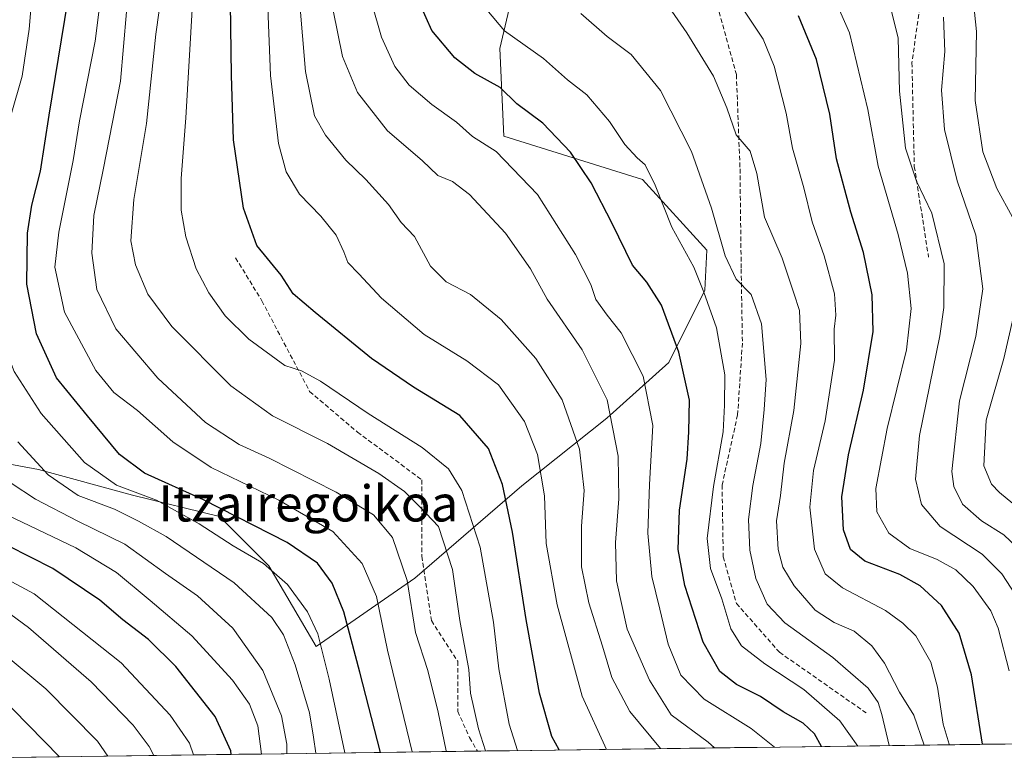
# Model space of a CAD drawing. Units: metres. Extents: x 589748 to 593173, y 4777605 to 4779964.
# Drawn here: x 592115 to 592334, y 4777635 to 4777800 of the extents above; entities that cross this region are included whole.
import ezdxf
from ezdxf.enums import TextEntityAlignment as Align

# ---------------------------------------------------------------- set-up
doc = ezdxf.new("R2010")
doc.units = ezdxf.units.M
doc.header["$MEASUREMENT"] = 0
doc.linetypes.add('TRAZOSX2', pattern=[1.5, 1, -0.5])
for name, color, linetype, lineweight in [('Arbolado forestal CxS', 92, 'Continuous', 0), ('Curva de nivel maestra', 36, 'Continuous', 30), ('Curva de nivel normal', 36, 'Continuous', 0), ('Municipio CxS', 142, 'Continuous', 0), ('Senda', 19, 'TRAZOSX2', 0), ('Texto cartográfico', 19, 'Continuous', 0)]:
    doc.layers.add(name, color=color, linetype=linetype, lineweight=lineweight)
doc.styles.add('Arial', font='txt', dxfattribs={"height": 0.2})

# ---------------------------------------------------------------- blocks, each defined once
blk = doc.blocks.new('*U160')
at = {"layer": 'Arbolado forestal CxS', "color": 92, "linetype": 'Continuous', "lineweight": 0}
blk.add_polyline3d([(592361.44, 4777639.91, 525.28), (592090.34, 4777636.27, 685.1), (592090.34, 4777636.27, 685.1), (592081.1, 4777663.19, 677.55), (592094.29, 4777683.72, 659.34), (592105.27, 4777703.03, 642.04), (592119.59, 4777700.41, 636.8), (592140.44, 4777694.68, 633.53), (592159.72, 4777689.99, 628.44), (592170.67, 4777679.04, 630.99), (592181.13, 4777661.16, 629.87), (592203.02, 4777676.32, 612.57), (592226.75, 4777696.81, 596.52), (592245.56, 4777711.76, 584.95), (592259.32, 4777724.09, 575.78), (592267.3, 4777740.12, 569.45), (592267.77, 4777749.03, 567.17), (592253.48, 4777764.66, 570.68), (592222.76, 4777774.28, 579.17), (592221.87, 4777793.7, 572.78), (592227.73, 4777818.63, 563.64)], dxfattribs=at)
blk = doc.blocks.new('*U176')
at = {"layer": 'Curva de nivel normal', "color": 36, "linetype": 'Continuous', "lineweight": 0}
blk.add_polyline3d([(592336.13, 4777672.65, 540), (592333.12, 4777677.3, 540), (592328.74, 4777681.6, 540), (592319.46, 4777687.78, 540), (592315.33, 4777692.66, 540), (592313.96, 4777698.26, 540), (592314.86, 4777707.95, 540), (592319.36, 4777730, 540), (592320.24, 4777736.3, 540), (592320.31, 4777745.98, 540), (592317.59, 4777757.25, 540), (592314.17, 4777764.34, 540), (592311.8, 4777771.64, 540), (592310.45, 4777784.29, 540), (592310.16, 4777795.99, 540), (592308.14, 4777804.08, 540)], dxfattribs=at)
blk = doc.blocks.new('*U178')
at = {"layer": 'Curva de nivel normal', "color": 36, "linetype": 'Continuous', "lineweight": 0}
blk.add_polyline3d([(592187.48, 4777637.58, 630), (592184.06, 4777653.94, 630), (592181.55, 4777663.94, 630), (592179.22, 4777668.84, 630), (592174.81, 4777674.89, 630), (592169.49, 4777679.56, 630), (592162.73, 4777683.46, 630), (592155.22, 4777688.38, 630), (592145.76, 4777693.58, 630), (592136.93, 4777696.92, 630), (592129.81, 4777701.96, 630), (592120.21, 4777712.82, 630), (592114.21, 4777722.1, 630), (592110.97, 4777730.54, 630), (592109.66, 4777741.34, 630), (592110.3, 4777756.8, 630), (592111.78, 4777767.39, 630), (592113.54, 4777779.07, 630), (592116.03, 4777787.59, 630), (592117.52, 4777798.03, 630), (592118.45, 4777808.48, 630)], dxfattribs=at)
blk = doc.blocks.new('*U179')
at = {"layer": 'Curva de nivel normal', "color": 36, "linetype": 'Continuous', "lineweight": 0}
blk.add_polyline3d([(592315.8681, 4777639.3014, 560), (592313.58, 4777645.95, 560), (592310.43, 4777651.02, 560), (592307.1, 4777657.49, 560), (592304.33, 4777661.33, 560), (592300.36, 4777664.54, 560), (592295.96, 4777666.49, 560), (592291.74, 4777669.25, 560), (592287.13, 4777674.64, 560), (592284.58, 4777678.76, 560), (592283.52, 4777682.69, 560), (592283.2, 4777688.99, 560), (592284.03, 4777694.64, 560), (592284.9, 4777701.79, 560), (592287.03, 4777713.45, 560), (592288.59, 4777728.34, 560), (592288.27, 4777735.67, 560), (592287.02, 4777739.51, 560), (592284.41, 4777747.26, 560), (592280.49, 4777756.36, 560), (592278.79, 4777766.01, 560), (592277.33, 4777770.94, 560), (592274.25, 4777774.56, 560), (592272.18, 4777780.59, 560), (592269.24, 4777787.58, 560), (592263.34, 4777797.2, 560), (592259.3, 4777802.97, 560)], dxfattribs=at)
blk = doc.blocks.new('*U188')
at = {"layer": 'Curva de nivel normal', "color": 36, "linetype": 'Continuous', "lineweight": 0}
for points in [[(592341.03, 4777688.34, 530), (592332.58, 4777695.29, 530), (592330.79, 4777697.16, 530), (592329.12, 4777701.24, 530), (592329.67, 4777711.34, 530), (592333.55, 4777725.01, 530), (592335.64, 4777734.01, 530)], [(592335.47, 4777756.32, 530), (592332.02, 4777762.72, 530), (592328.88, 4777770.81, 530), (592327.18, 4777782.18, 530), (592327.48, 4777797.46, 530), (592326.24, 4777809.66, 530)]]:
    blk.add_polyline3d(points, dxfattribs=at)
blk = doc.blocks.new('*U189')
at = {"layer": 'Curva de nivel normal', "color": 36, "linetype": 'Continuous', "lineweight": 0}
blk.add_polyline3d([(592301.19, 4777639.1, 570), (592297.19, 4777644.7, 570), (592289.2, 4777651.6, 570), (592280.6, 4777657.34, 570), (592275.43, 4777661.29, 570), (592273.06, 4777665.11, 570), (592271.07, 4777671.71, 570), (592268.57, 4777678.42, 570), (592267.82, 4777685.13, 570), (592269.25, 4777696.62, 570), (592271.34, 4777708.72, 570), (592271.64, 4777714.68, 570), (592271.76, 4777721.38, 570), (592269.89, 4777731.84, 570), (592267.11, 4777739.7, 570), (592264.88, 4777745.24, 570), (592259.98, 4777754.15, 570), (592256.26, 4777763.43, 570), (592254.08, 4777767.91, 570), (592252.29, 4777769.46, 570), (592249.59, 4777772.42, 570), (592246.18, 4777777.51, 570), (592241.14, 4777783.47, 570), (592236.88, 4777786.81, 570), (592231.56, 4777791.53, 570), (592222.92, 4777797.62, 570), (592218.98, 4777802.33, 570)], dxfattribs=at)
blk = doc.blocks.new('*U190')
at = {"layer": 'Curva de nivel normal', "color": 36, "linetype": 'Continuous', "lineweight": 0}
blk.add_polyline3d([(592245.47, 4777638.36, 595), (592240.08, 4777650.17, 595), (592234.58, 4777670.4, 595), (592232.16, 4777684, 595), (592231.77, 4777694.53, 595), (592230.18, 4777703.75, 595), (592227.3, 4777711.06, 595), (592221.6, 4777719.2, 595), (592214.58, 4777724.52, 595), (592205.06, 4777730.33, 595), (592195.63, 4777738.37, 595), (592190.61, 4777743.78, 595), (592188.15, 4777746.27, 595), (592187.3, 4777748.65, 595), (592185.58, 4777752.33, 595), (592182.2, 4777756.53, 595), (592177.5, 4777761.46, 595), (592174.49, 4777766.37, 595), (592172.78, 4777772.66, 595), (592171.05, 4777787.73, 595), (592169.83, 4777817.92, 595)], dxfattribs=at)
blk = doc.blocks.new('*U192')
at = {"layer": 'Curva de nivel normal', "color": 36, "linetype": 'Continuous', "lineweight": 0}
blk.add_polyline3d([(592308.13, 4777639.2, 565), (592306.54, 4777646.06, 565), (592305.72, 4777648.75, 565), (592303.53, 4777651.92, 565), (592295.63, 4777658.69, 565), (592285.02, 4777666.42, 565), (592281.1, 4777670.53, 565), (592278.62, 4777676.26, 565), (592277.26, 4777682.5, 565), (592276.96, 4777689.29, 565), (592277.91, 4777696.88, 565), (592279.74, 4777706.18, 565), (592280.48, 4777713.72, 565), (592280.87, 4777720.38, 565), (592279.89, 4777732.7, 565), (592277.55, 4777739.2, 565), (592274.22, 4777742.59, 565), (592271.77, 4777747.75, 565), (592268.78, 4777758.36, 565), (592264.36, 4777770.91, 565), (592257.47, 4777784.44, 565), (592250.97, 4777792.38, 565), (592245.64, 4777796.42, 565), (592239.84, 4777801.47, 565)], dxfattribs=at)
blk = doc.blocks.new('*U196')
at = {"layer": 'Curva de nivel normal', "color": 36, "linetype": 'Continuous', "lineweight": 0}
blk.add_polyline3d([(592269.41, 4777638.68, 585), (592268.06, 4777639.93, 585), (592259.84, 4777646.01, 585), (592255.06, 4777653.72, 585), (592250.07, 4777665.01, 585), (592247.74, 4777675.71, 585), (592247.5, 4777684.24, 585), (592248.25, 4777693.92, 585), (592248.11, 4777703.39, 585), (592245.65, 4777715.86, 585), (592240.12, 4777726.92, 585), (592232.39, 4777738.14, 585), (592228.66, 4777744.87, 585), (592223.14, 4777752.76, 585), (592215.16, 4777761.37, 585), (592211.39, 4777764.25, 585), (592208.15, 4777765.61, 585), (592204.62, 4777768.92, 585), (592196.96, 4777775.48, 585), (592190.33, 4777783.95, 585), (592186.96, 4777791.99, 585), (592184.93, 4777802.15, 585)], dxfattribs=at)
blk = doc.blocks.new('*U197')
at = {"layer": 'Curva de nivel normal', "color": 36, "linetype": 'Continuous', "lineweight": 0}
blk.add_polyline3d([(592181.1, 4777637.49, 635), (592180.57, 4777641.07, 635), (592179.67, 4777646.44, 635), (592176.5, 4777657.1, 635), (592173.89, 4777663.75, 635), (592171.3, 4777667.6, 635), (592163.01, 4777675.28, 635), (592147.93, 4777685.53, 635), (592141.75, 4777688.91, 635), (592136.49, 4777691.64, 635), (592128.44, 4777694.6, 635), (592121.73, 4777699.21, 635), (592115.05, 4777706.53, 635)], dxfattribs=at)
blk = doc.blocks.new('*U198')
at = {"layer": 'Curva de nivel normal', "color": 36, "linetype": 'Continuous', "lineweight": 0}
blk.add_polyline3d([(592337.94, 4777681.75, 535), (592333.59, 4777685.88, 535), (592328.6, 4777689, 535), (592324.4, 4777692.68, 535), (592322.48, 4777696.61, 535), (592322.07, 4777699.95, 535), (592323.72, 4777715.64, 535), (592327.33, 4777729.86, 535), (592328.88, 4777740.46, 535), (592327.36, 4777752.38, 535), (592323.22, 4777764.4, 535), (592320.4, 4777775.8, 535), (592319.76, 4777784.52, 535), (592320.51, 4777793.08, 535), (592320.16, 4777800.66, 535)], dxfattribs=at)
blk = doc.blocks.new('*U199')
at = {"layer": 'Curva de nivel normal', "color": 36, "linetype": 'Continuous', "lineweight": 0}
blk.add_polyline3d([(592154.01, 4777637.13, 655), (592153.08, 4777639.72, 655), (592148.78, 4777645.92, 655), (592137.94, 4777657.51, 655), (592118.7, 4777672.86, 655), (592101.98, 4777681.8, 655)], dxfattribs=at)
blk = doc.blocks.new('*U200')
at = {"layer": 'Curva de nivel normal', "color": 36, "linetype": 'Continuous', "lineweight": 0}
blk.add_polyline3d([(592174.69, 4777637.41, 640), (592174.65, 4777639.48, 640), (592173.46, 4777645.79, 640), (592169.37, 4777655.87, 640), (592162.7, 4777665.2, 640), (592154.87, 4777672.36, 640), (592147.74, 4777677.36, 640), (592138.78, 4777683.82, 640), (592128.36, 4777688.98, 640), (592118.94, 4777693.83, 640), (592113.53, 4777697.34, 640)], dxfattribs=at)
blk = doc.blocks.new('*U203')
at = {"layer": 'Curva de nivel normal', "color": 36, "linetype": 'Continuous', "lineweight": 0}
blk.add_polyline3d([(592169.07, 4777637.33, 645), (592168.2, 4777643.58, 645), (592166.4, 4777648.41, 645), (592162.6, 4777653.71, 645), (592153.6, 4777663.56, 645), (592144.35, 4777671.39, 645), (592136.89, 4777677.58, 645), (592127.91, 4777683.07, 645), (592112.64, 4777690.35, 645)], dxfattribs=at)
blk = doc.blocks.new('*U206')
at = {"layer": 'Curva de nivel normal', "color": 36, "linetype": 'Continuous', "lineweight": 0}
blk.add_polyline3d([(592257.49, 4777638.52, 590), (592250.7, 4777646.78, 590), (592246.67, 4777654.26, 590), (592244.64, 4777661.23, 590), (592241.56, 4777670.86, 590), (592239.98, 4777678.83, 590), (592239.99, 4777687.84, 590), (592240.57, 4777695.71, 590), (592239.52, 4777704.87, 590), (592235.7, 4777715.83, 590), (592229.85, 4777725.01, 590), (592222.13, 4777733.62, 590), (592215.33, 4777739.16, 590), (592209.99, 4777742.02, 590), (592206.49, 4777745.45, 590), (592202.97, 4777752.06, 590), (592200.01, 4777755.18, 590), (592197.18, 4777759.14, 590), (592192.2, 4777764.71, 590), (592187.7, 4777768.96, 590), (592183.2, 4777774.5, 590), (592180.8, 4777778.79, 590), (592178.77, 4777788.66, 590), (592176.75, 4777813.33, 590)], dxfattribs=at)
blk = doc.blocks.new('*U207')
at = {"layer": 'Curva de nivel normal', "color": 36, "linetype": 'Continuous', "lineweight": 0}
blk.add_polyline3d([(592218.71, 4777638, 610), (592217.1, 4777642.89, 610), (592215.38, 4777650.83, 610), (592215.01, 4777656.03, 610), (592213.02, 4777666.91, 610), (592211.38, 4777678.26, 610), (592208.27, 4777687.73, 610), (592204.16, 4777692.13, 610), (592200.74, 4777695.52, 610), (592195.03, 4777699.52, 610), (592183.65, 4777706.14, 610), (592171.45, 4777712.27, 610), (592162.25, 4777718.92, 610), (592149.18, 4777732.12, 610), (592143.83, 4777739.26, 610), (592141.14, 4777745.75, 610), (592140.12, 4777751.12, 610), (592140.76, 4777760.24, 610), (592143.57, 4777777.11, 610), (592145.62, 4777796.91, 610), (592147.76, 4777812.23, 610)], dxfattribs=at)
blk = doc.blocks.new('*U208')
at = {"layer": 'Curva de nivel normal', "color": 36, "linetype": 'Continuous', "lineweight": 0}
blk.add_polyline3d([(592145.22, 4777637.01, 660), (592144.18, 4777639.01, 660), (592140.59, 4777643.75, 660), (592131.27, 4777653.3, 660), (592117.38, 4777665.35, 660), (592106.71, 4777673.23, 660), (592101.46, 4777677.04, 660), (592095.82, 4777679.24, 660), (592089.28, 4777683.21, 660), (592082.15, 4777691.15, 660), (592077.78, 4777696.94, 660), (592073.87, 4777699.54, 660), (592069.87, 4777699.17, 660), (592065.2, 4777696.43, 660), (592058.07, 4777690.8, 660), (592051, 4777686.01, 660), (592044.72, 4777680.79, 660), (592041.86, 4777676.18, 660), (592039.96, 4777667.78, 660), (592037.84, 4777655.1, 660), (592034.15, 4777644.39, 660), (592032, 4777635.51, 660), (592031.99, 4777635.49, 660)], dxfattribs=at)
blk = doc.blocks.new('*U210')
at = {"layer": 'Curva de nivel normal', "color": 36, "linetype": 'Continuous', "lineweight": 0}
blk.add_polyline3d([(592282.77, 4777638.86, 580), (592277.6, 4777642.96, 580), (592267.17, 4777649.47, 580), (592261.98, 4777654.82, 580), (592259.14, 4777661.65, 580), (592257.29, 4777669.47, 580), (592255.58, 4777676.66, 580), (592254.64, 4777686.28, 580), (592255, 4777697.11, 580), (592255.78, 4777710.12, 580), (592253.62, 4777721.06, 580), (592248.78, 4777730.73, 580), (592245.63, 4777734.61, 580), (592243.12, 4777738.08, 580), (592242.02, 4777741.38, 580), (592238.66, 4777748.09, 580), (592230.18, 4777761.34, 580), (592221.02, 4777770.92, 580), (592215.77, 4777774.2, 580), (592212.25, 4777777.4, 580), (592206.8, 4777781.28, 580), (592201.78, 4777785.59, 580), (592198.59, 4777789.74, 580), (592195.67, 4777796.25, 580), (592193.49, 4777803.73, 580)], dxfattribs=at)
blk = doc.blocks.new('*U212')
at = {"layer": 'Curva de nivel normal', "color": 36, "linetype": 'Continuous', "lineweight": 0}
blk.add_polyline3d([(592334.77, 4777655.74, 545), (592332.32, 4777665.22, 545), (592330.7, 4777669.1, 545), (592326.75, 4777674.48, 545), (592322.94, 4777678.13, 545), (592318.76, 4777680.43, 545), (592312.72, 4777682.91, 545), (592308.1, 4777686.28, 545), (592305.41, 4777691.03, 545), (592305.18, 4777696.2, 545), (592307.72, 4777709.51, 545), (592311.96, 4777726.91, 545), (592313.01, 4777736.11, 545), (592312.22, 4777743.91, 545), (592310.13, 4777752.5, 545), (592305.69, 4777767.67, 545), (592303.42, 4777780.24, 545), (592299.37, 4777797.19, 545), (592293.29, 4777811.03, 545)], dxfattribs=at)
blk = doc.blocks.new('*U215')
at = {"layer": 'Curva de nivel normal', "color": 36, "linetype": 'Continuous', "lineweight": 0}
blk.add_polyline3d([(592209.99, 4777637.88, 615), (592209.94, 4777638.02, 615), (592208.2, 4777646.64, 615), (592205.89, 4777655.84, 615), (592203.15, 4777664.28, 615), (592201.3, 4777675.76, 615), (592198.06, 4777685.33, 615), (592193.89, 4777690.35, 615), (592185.62, 4777695.38, 615), (592170.77, 4777702.93, 615), (592164.13, 4777705.95, 615), (592156.64, 4777710.82, 615), (592146.07, 4777720.65, 615), (592136.79, 4777731.58, 615), (592132.56, 4777740.31, 615), (592131.43, 4777748.34, 615), (592131.88, 4777756.71, 615), (592133.96, 4777766.8, 615), (592136.01, 4777777.36, 615), (592137.78, 4777786.5, 615), (592139.09, 4777801.88, 615)], dxfattribs=at)
blk = doc.blocks.new('*U216')
at = {"layer": 'Curva de nivel normal', "color": 36, "linetype": 'Continuous', "lineweight": 0}
blk.add_polyline3d([(592321.52, 4777639.38, 555), (592321.48, 4777639.52, 555), (592320.13, 4777643.98, 555), (592318.88, 4777652.18, 555), (592317.35, 4777657.66, 555), (592314.08, 4777663.52, 555), (592311.2, 4777666.36, 555), (592307.37, 4777669.13, 555), (592297.81, 4777674.19, 555), (592293.96, 4777677.25, 555), (592291.58, 4777682.75, 555), (592290.55, 4777692.06, 555), (592291.38, 4777700.17, 555), (592293.99, 4777711.2, 555), (592296.06, 4777724.64, 555), (592295.95, 4777731.54, 555), (592296.34, 4777734.64, 555), (592296.06, 4777739.33, 555), (592293.72, 4777747.77, 555), (592291.06, 4777755.27, 555), (592289.22, 4777762.82, 555), (592286.7, 4777771.65, 555), (592285.3, 4777779.39, 555), (592282.68, 4777789.78, 555), (592280.26, 4777795.83, 555), (592278.14, 4777798.9, 555), (592275.66, 4777802.69, 555)], dxfattribs=at)
blk = doc.blocks.new('*U217')
at = {"layer": 'Curva de nivel normal', "color": 36, "linetype": 'Continuous', "lineweight": 0}
blk.add_polyline3d([(592225.8, 4777638.09, 605), (592223.94, 4777643.92, 605), (592221.62, 4777656.23, 605), (592220.46, 4777666.57, 605), (592217.54, 4777683.2, 605), (592213.41, 4777695.73, 605), (592210.46, 4777700.57, 605), (592204.64, 4777705.29, 605), (592192.65, 4777712.8, 605), (592182.13, 4777719.99, 605), (592177.94, 4777722.24, 605), (592174.24, 4777723.44, 605), (592166.27, 4777729.26, 605), (592160.96, 4777734.47, 605), (592157.36, 4777739.55, 605), (592154.6, 4777744.92, 605), (592152.3, 4777751.99, 605), (592151.26, 4777757.89, 605), (592151.21, 4777764.89, 605), (592152.26, 4777778.33, 605), (592153.79, 4777803.66, 605)], dxfattribs=at)
blk = doc.blocks.new('*U218')
at = {"layer": 'Curva de nivel normal', "color": 36, "linetype": 'Continuous', "lineweight": 0}
blk.add_polyline3d([(592134.96, 4777636.87, 665), (592132.7, 4777640.19, 665), (592121.26, 4777651.75, 665), (592103.6, 4777666.42, 665), (592094.8, 4777673.6, 665), (592083.56, 4777679.81, 665), (592077.11, 4777684.35, 665), (592074, 4777687.7, 665), (592071.63, 4777687.66, 665), (592068.84, 4777686.08, 665), (592054.73, 4777675.6, 665), (592051.79, 4777672.2, 665), (592049.33, 4777666.68, 665), (592047.17, 4777659.76, 665), (592043.2, 4777653.2, 665), (592041.34, 4777649.05, 665), (592040.37, 4777642.85, 665), (592040.02, 4777637.03, 665), (592039.71, 4777635.59, 665)], dxfattribs=at)
blk = doc.blocks.new('*U220')
at = {"layer": 'Curva de nivel normal', "color": 36, "linetype": 'Continuous', "lineweight": 0}
blk.add_polyline3d([(592202.44, 4777637.78, 620), (592196.98, 4777660.32, 620), (592194.5, 4777672.24, 620), (592191.34, 4777679.59, 620), (592184.85, 4777686.64, 620), (592172.85, 4777693.62, 620), (592157.86, 4777700.83, 620), (592149.37, 4777706.53, 620), (592141.55, 4777713.46, 620), (592136.31, 4777717.44, 620), (592132.32, 4777722.33, 620), (592125.36, 4777735.29, 620), (592123.27, 4777745.26, 620), (592124.11, 4777753.01, 620), (592127.28, 4777768.92, 620), (592128.73, 4777777.68, 620), (592132.21, 4777795.33, 620), (592134.12, 4777810.66, 620)], dxfattribs=at)
blk = doc.blocks.new('*U222')
at = {"layer": 'Curva de nivel normal', "color": 36, "linetype": 'Continuous', "lineweight": 0}
blk.add_polyline3d([(592124.29, 4777636.73, 670), (592110.48, 4777650.75, 670), (592097.88, 4777662.17, 670), (592092.94, 4777666.85, 670), (592085.9, 4777671.18, 670), (592078.26, 4777674, 670), (592071.98, 4777674.3, 670), (592066.26, 4777671.8, 670), (592059.81, 4777665.7, 670), (592053.58, 4777656.08, 670), (592050.53, 4777648.25, 670), (592049.83, 4777638.95, 670), (592049.44, 4777635.72, 670)], dxfattribs=at)
blk = doc.blocks.new('*U226')
at = {"layer": 'Curva de nivel maestra', "color": 36, "linetype": 'Continuous', "lineweight": 30}
blk.add_polyline3d([(592293.12168, 4777638.99585, 575), (592291.61, 4777641.81, 575), (592289.12, 4777644.16, 575), (592284.68, 4777646.65, 575), (592279.66, 4777650.11, 575), (592274.31, 4777652.76, 575), (592270.59, 4777655.61, 575), (592266.95, 4777662.15, 575), (592262.83, 4777674.68, 575), (592261.4, 4777682.68, 575), (592261.7, 4777691.35, 575), (592263.36, 4777702.68, 575), (592263.78, 4777708.78, 575), (592263.88, 4777715.76, 575), (592261.54, 4777726.4, 575), (592257.72, 4777736.81, 575), (592254.42, 4777741.92, 575), (592251.26, 4777745.68, 575), (592246.78, 4777754.95, 575), (592242.11, 4777763.94, 575), (592237.55, 4777770.71, 575), (592231.39, 4777777.21, 575), (592225.65, 4777781.46, 575), (592221.92, 4777785.07, 575), (592216.34, 4777788.15, 575), (592211.86, 4777791.63, 575), (592206.82, 4777797.74, 575), (592204.26, 4777803.33, 575)], dxfattribs=at)
blk = doc.blocks.new('*U228')
at = {"layer": 'Curva de nivel maestra', "color": 36, "linetype": 'Continuous', "lineweight": 30}
blk.add_polyline3d([(592235.01, 4777638.22, 600), (592233.41, 4777641.24, 600), (592230.66, 4777650.83, 600), (592227.68, 4777667.18, 600), (592224.68, 4777686.51, 600), (592222.47, 4777697.11, 600), (592219.35, 4777705.08, 600), (592212.98, 4777712.4, 600), (592202.74, 4777718.68, 600), (592193.42, 4777725.02, 600), (592180.97, 4777735.24, 600), (592176.08, 4777739.37, 600), (592173.4, 4777743.46, 600), (592168.04, 4777750.09, 600), (592165.02, 4777758.34, 600), (592162.84, 4777773.45, 600), (592162.36, 4777787.79, 600), (592162.08, 4777809.11, 600)], dxfattribs=at)
blk = doc.blocks.new('*U229')
at = {"layer": 'Curva de nivel maestra', "color": 36, "linetype": 'Continuous', "lineweight": 30}
blk.add_polyline3d([(592195.4, 4777637.68, 625), (592190.85, 4777655.49, 625), (592187.32, 4777668.82, 625), (592184.7, 4777675.2, 625), (592181.48, 4777679.64, 625), (592174.72, 4777684.22, 625), (592156.22, 4777693.71, 625), (592143.15, 4777699.55, 625), (592137.56, 4777703.7, 625), (592130.47, 4777712.33, 625), (592123.6, 4777720.75, 625), (592119.16, 4777730.45, 625), (592117.02, 4777741.45, 625), (592117.2, 4777752.78, 625), (592118.16, 4777759.01, 625), (592120.1, 4777766.57, 625), (592121.99, 4777778.92, 625), (592126.1, 4777804.23, 625)], dxfattribs=at)
blk = doc.blocks.new('*U231')
at = {"layer": 'Curva de nivel maestra', "color": 36, "linetype": 'Continuous', "lineweight": 30}
blk.add_polyline3d([(592162.33, 4777637.24, 650), (592162.24, 4777638.02, 650), (592158.76, 4777645.68, 650), (592150.07, 4777656.75, 650), (592143.97, 4777662.75, 650), (592138.33, 4777667.05, 650), (592133.2, 4777671.44, 650), (592122.8, 4777678.42, 650), (592107.85, 4777685.97, 650)], dxfattribs=at)
blk = doc.blocks.new('*U232')
at = {"layer": 'Curva de nivel maestra', "color": 36, "linetype": 'Continuous', "lineweight": 30}
blk.add_polyline3d([(592328.86, 4777639.48, 550), (592326.38, 4777654.88, 550), (592323.68, 4777664.13, 550), (592319.72, 4777670.22, 550), (592315.02, 4777674.62, 550), (592310.53, 4777677.14, 550), (592302.76, 4777680.1, 550), (592299.59, 4777682.68, 550), (592298.06, 4777687.02, 550), (592297.68, 4777694.35, 550), (592299.16, 4777703.68, 550), (592302.48, 4777718.01, 550), (592304.58, 4777731.01, 550), (592304.4, 4777739.13, 550), (592302.46, 4777748.48, 550), (592299.62, 4777757.44, 550), (592296.51, 4777769.28, 550), (592295.02, 4777779.14, 550), (592292.04, 4777791.28, 550), (592288.06, 4777801, 550)], dxfattribs=at)

msp = doc.modelspace()

# ---------------------------------------------------------------- linework, layer by layer
at = {"layer": 'Arbolado forestal CxS', "color": 92, "linetype": 'Continuous', "lineweight": 0}
for points in [[(592227.73, 4777818.63, 563.64), (592221.87, 4777793.7, 572.78), (592222.76, 4777774.28, 579.17), (592253.48, 4777764.66, 570.68), (592267.77, 4777749.03, 567.17), (592267.3, 4777740.12, 569.45), (592259.32, 4777724.09, 575.78), (592245.56, 4777711.76, 584.95), (592226.75, 4777696.81, 596.52), (592203.02, 4777676.32, 612.57), (592181.13, 4777661.16, 629.87), (592181.13, 4777661.16, 629.87), (592170.67, 4777679.04, 630.99), (592159.72, 4777689.99, 628.44), (592140.44, 4777694.68, 633.53), (592119.59, 4777700.41, 636.8), (592105.27, 4777703.03, 642.04), (592086.74, 4777746.82, 641.07), (592078.32, 4777780.5, 623.65), (592076.64, 4777819.24, 611.99)], [(592105.27, 4777703.03, 642.04), (592119.59, 4777700.41, 636.8), (592140.44, 4777694.68, 633.53), (592159.72, 4777689.99, 628.44), (592170.67, 4777679.04, 630.99), (592181.13, 4777661.16, 629.87), (592203.02, 4777676.32, 612.57), (592226.75, 4777696.81, 596.52), (592245.56, 4777711.76, 584.95), (592259.32, 4777724.09, 575.78), (592267.3, 4777740.12, 569.45), (592267.77, 4777749.03, 567.17), (592253.48, 4777764.66, 570.68), (592222.76, 4777774.28, 579.17), (592221.87, 4777793.7, 572.78), (592227.73, 4777818.63, 563.64)], [(592105.27, 4777703.03, 642.04), (592119.59, 4777700.41, 636.8), (592140.44, 4777694.68, 633.53), (592159.72, 4777689.99, 628.44), (592170.67, 4777679.04, 630.99), (592181.13, 4777661.16, 629.87), (592203.02, 4777676.32, 612.57), (592226.75, 4777696.81, 596.52), (592245.56, 4777711.76, 584.95), (592259.32, 4777724.09, 575.78), (592267.3, 4777740.12, 569.45), (592267.77, 4777749.03, 567.17), (592253.48, 4777764.66, 570.68), (592222.76, 4777774.28, 579.17), (592221.87, 4777793.7, 572.78), (592227.73, 4777818.63, 563.64)], [(592361.44, 4777639.91, 525.28), (592090.34, 4777636.27, 685.1)]]:
    msp.add_polyline3d(points, dxfattribs=at)
at = {"layer": 'Municipio CxS', "color": 142, "linetype": 'Continuous', "lineweight": 0}
msp.add_polyline3d([(592333.82, 4777639.54, 546.38), (592328.83, 4777639.48, 549.5), (592323.84, 4777639.41, 552.89), (592318.84, 4777639.34, 557.16), (592313.85, 4777639.27, 561.14), (592308.86, 4777639.21, 564.57), (592303.86, 4777639.14, 568.07), (592298.87, 4777639.07, 571.22), (592293.88, 4777639.01, 574.37), (592288.88, 4777638.94, 577.4), (592283.89, 4777638.87, 579.68), (592278.9, 4777638.8, 581.49), (592273.9, 4777638.74, 583.16), (592268.91, 4777638.67, 584.95), (592263.92, 4777638.6, 586.82), (592258.92, 4777638.54, 588.8), (592253.93, 4777638.47, 591.05), (592248.94, 4777638.4, 593), (592243.94, 4777638.34, 595.32), (592238.95, 4777638.27, 597.83), (592233.96, 4777638.2, 600.13), (592228.97, 4777638.13, 602.65), (592223.97, 4777638.07, 605.98), (592218.98, 4777638, 609.54), (592213.99, 4777637.93, 611.91), (592208.99, 4777637.87, 614.89), (592204, 4777637.8, 618.56), (592199.01, 4777637.73, 621.82), (592194.01, 4777637.66, 625.11), (592189.02, 4777637.6, 628.45), (592184.03, 4777637.53, 632.25), (592179.03, 4777637.46, 636.48), (592174.04, 4777637.4, 640.59), (592169.05, 4777637.33, 644.75), (592164.05, 4777637.26, 648.8), (592159.06, 4777637.2, 652.02), (592154.07, 4777637.13, 654.79), (592149.08, 4777637.06, 657.64), (592144.08, 4777636.99, 660.23), (592139.09, 4777636.93, 662.82), (592134.1, 4777636.86, 665.44), (592129.1, 4777636.79, 667.83), (592124.11, 4777636.73, 670), (592119.12, 4777636.66, 672.22), (592114.12, 4777636.59, 674.75)], dxfattribs=at)
at = {"layer": 'Senda', "color": 19, "linetype": 'TRAZOSX2', "lineweight": 0}
for points in [[(592255.24, 4777908.07), (592251.8, 4777876.32), (592248.36, 4777863.35), (592248.89, 4777854.62), (592251.01, 4777849.06), (592258.42, 4777840.33), (592266.88, 4777832.92), (592266.62, 4777821.55), (592270.06, 4777803.29), (592274.29, 4777787.94), (592275.09, 4777767.04), (592275.35, 4777744.82), (592275.62, 4777728.41), (592274.56, 4777712.54), (592271.12, 4777696.93), (592271.38, 4777681.05), (592274.29, 4777670.73), (592283.82, 4777659.89), (592303.13, 4777646.39)], [(592285.41, 4777880.55), (592292.28, 4777876.58), (592300.22, 4777868.64), (592308.16, 4777853.3), (592313.98, 4777837.42), (592316.63, 4777814.67), (592313.19, 4777790.59), (592313.72, 4777767.57), (592316.89, 4777747.46)], [(592163.31, 4777747.32), (592169.13, 4777737.8), (592179.71, 4777717.69), (592190.3, 4777708.69), (592204.58, 4777698.11), (592204.58, 4777681.17), (592206.7, 4777666.89), (592212.52, 4777657.89), (592212.52, 4777646.78), (592215.17, 4777640.96), (592216.9, 4777637.97)]]:
    msp.add_lwpolyline(points, dxfattribs=at)

# ---------------------------------------------------------------- block references
at = {"layer": 'Arbolado forestal CxS', "color": 92, "linetype": 'Continuous', "lineweight": 0}
msp.add_blockref('*U160', (0, 0), dxfattribs=at)
at = {"layer": 'Curva de nivel maestra', "color": 36, "linetype": 'Continuous', "lineweight": 30}
for name in ['*U232', '*U226', '*U228', '*U229', '*U231']:
    msp.add_blockref(name, (0, 0), dxfattribs=at)
at = {"layer": 'Curva de nivel normal', "color": 36, "linetype": 'Continuous', "lineweight": 0}
for name in ['*U188', '*U198', '*U212', '*U216', '*U179', '*U192', '*U189', '*U210', '*U196', '*U206', '*U190', '*U217', '*U207', '*U215', '*U220', '*U178', '*U200', '*U203', '*U197', '*U199', '*U208', '*U218', '*U222', '*U176']:
    msp.add_blockref(name, (0, 0), dxfattribs=at)

# ---------------------------------------------------------------- texts
at = {"layer": 'Texto cartográfico', "color": 19, "linetype": 'Continuous', "lineweight": 0, "style": 'Arial'}
msp.add_text('Itzairegoikoa', height=8, dxfattribs=at).set_placement((592179.44, 4777692.88), align=Align.MIDDLE_CENTER)

doc.saveas('drawing.dxf')
